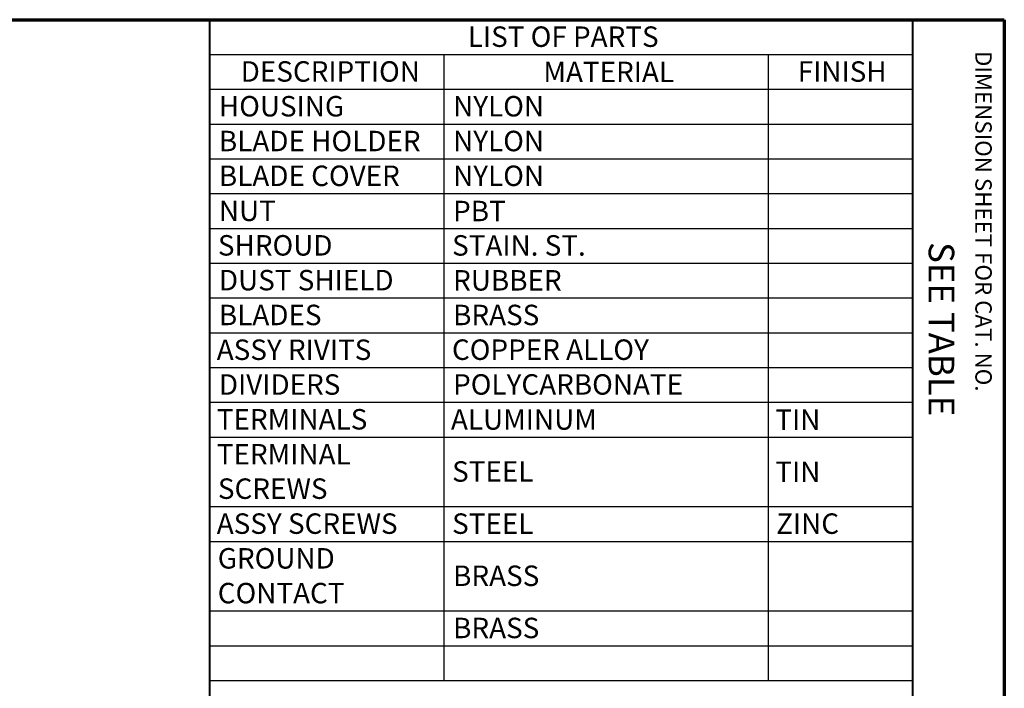
# Paper-space layout 'Layout1' of a CAD drawing. Units: inches. Extents: x -17 to -0.6, y -11 to -0.6.
# Drawn here: x -5.4 to -0.6, y -3.9 to -0.6 of the extents above; entities that cross this region are included whole.
import ezdxf

# ---------------------------------------------------------------- set-up
doc = ezdxf.new("R2010")
doc.units = ezdxf.units.IN
doc.header["$MEASUREMENT"] = 0
doc.layers.add('Border (ANSI)', color=7, linetype='Continuous', lineweight=70)
doc.layers.add('Symbol (ANSI)', color=7, linetype='Continuous', lineweight=25)
doc.layers.add('Viewport1ForCustomObjects_0', color=7, linetype='Continuous')
doc.styles.get("Standard").update_dxf_attribs({"font": 'tahoma.ttf'})

# ---------------------------------------------------------------- blocks, each defined once
blk = doc.blocks.new('CustomObjectsInViewport1_0')
at = {"layer": 'Border (ANSI)'}
for p, q in [((0.3225, 10.6775), (16.6775, 10.6775)), ((16.6775, 10.6775), (16.6775, 0.3225))]:
    blk.add_line(p, q, dxfattribs=at)
at = {"layer": 'Border (ANSI)', "lineweight": 40}
for p, q in [((12.7895, 2.9925), (12.7895, 10.6775)), ((16.2275, 10.6775), (16.2275, 0.62))]:
    blk.add_line(p, q, dxfattribs=at)
at = {"layer": 'Symbol (ANSI)'}
for p, q in [((12.7895, 10.6775), (12.7895, 10.5074)), ((12.7895, 10.6775), (16.2275, 10.6775)), ((16.2275, 10.6775), (16.2275, 10.5074)), ((12.7895, 10.5074), (12.7895, 10.3374)), ((12.7895, 10.5074), (16.2275, 10.5074)), ((13.9355, 10.5074), (13.9355, 10.3374)), ((15.5221, 10.5074), (15.5221, 10.3374)), ((16.2275, 10.5074), (16.2275, 10.3374)), ((12.7895, 10.3374), (12.7895, 7.4474)), ((12.7895, 10.3374), (16.2275, 10.3374)), ((13.9355, 10.3374), (13.9355, 7.4474)), ((15.5221, 10.3374), (15.5221, 7.4474)), ((16.2275, 10.3374), (16.2275, 7.4474)), ((12.7895, 10.1674), (16.2275, 10.1674)), ((12.7895, 9.9974), (16.2275, 9.9974)), ((12.7895, 9.8274), (16.2275, 9.8274)), ((12.7895, 9.6574), (16.2275, 9.6574)), ((12.7895, 9.4874), (16.2275, 9.4874)), ((12.7895, 9.3174), (16.2275, 9.3174)), ((12.7895, 9.1474), (16.2275, 9.1474)), ((12.7895, 8.9774), (16.2275, 8.9774)), ((12.7895, 8.8074), (16.2275, 8.8074)), ((12.7895, 8.6374), (16.2275, 8.6374)), ((12.7895, 8.2974), (16.2275, 8.2974)), ((12.7895, 8.1274), (16.2275, 8.1274)), ((12.7895, 7.7874), (16.2275, 7.7874)), ((12.7895, 7.6174), (16.2275, 7.6174)), ((12.7895, 7.4474), (16.2275, 7.4474))]:
    blk.add_line(p, q, dxfattribs=at)
at = {"layer": 'Border (ANSI)', "attachment_point": 1, "rotation": 270}
for s, insert, char_height in [('\\fTahoma|b0|i0;\\W1.;DIMENSION SHEET FOR CAT. NO.', (16.6159, 10.5245), 0.08), ('\\fTahoma|b0|i0;\\W1.;SEE TABLE', (16.4325, 9.5905), 0.125)]:
    blk.add_mtext(s, dxfattribs=dict(at, insert=insert, char_height=char_height))
at = {"layer": 'Symbol (ANSI)', "char_height": 0.1, "attachment_point": 1}
for s, insert in [('\\fTahoma|b0|i0;\\W1.;LIST OF PARTS', (14.0525, 10.6446)), ('\\fTahoma|b0|i0;\\W1.;DESCRIPTION', (12.9411, 10.4745)), ('\\fTahoma|b0|i0;\\W1.;MATERIAL', (14.4221, 10.4724)), ('\\fTahoma|b0|i0;\\W1.;FINISH', (15.667, 10.4742)), ('\\fTahoma|b0|i0;\\W1.;HOUSING', (12.8345, 10.3045)), ('\\fTahoma|b0|i0;\\W1.;NYLON', (13.9805, 10.3045)), ('\\fTahoma|b0|i0;\\W1.;BLADE HOLDER', (12.8345, 10.1345)), ('\\fTahoma|b0|i0;\\W1.;NYLON', (13.9805, 10.1345)), ('\\fTahoma|b0|i0;\\W1.;BLADE COVER', (12.8345, 9.9645)), ('\\fTahoma|b0|i0;\\W1.;NYLON', (13.9805, 9.9645)), ('\\fTahoma|b0|i0;\\W1.;NUT', (12.8345, 9.7935)), ('\\fTahoma|b0|i0;\\W1.;PBT', (13.9805, 9.7924)), ('\\fTahoma|b0|i0;\\W1.;SHROUD', (12.8296, 9.6245)), ('\\fTahoma|b0|i0;\\W1.;STAIN. ST.', (13.9756, 9.6242)), ('\\fTahoma|b0|i0;\\W1.;DUST SHIELD', (12.8345, 9.4544)), ('\\fTahoma|b0|i0;\\W1.;RUBBER', (13.9805, 9.4535)), ('\\fTahoma|b0|i0;\\W1.;BLADES', (12.8345, 9.2842)), ('\\fTahoma|b0|i0;\\W1.;BRASS', (13.9805, 9.2842)), ('\\fTahoma|b0|i0;\\W1.;ASSY RIVITS', (12.8239, 9.1142)), ('\\fTahoma|b0|i0;\\W1.;COPPER ALLOY', (13.9749, 9.1145)), ('\\fTahoma|b0|i0;\\W1.;DIVIDERS', (12.8345, 8.9442)), ('\\fTahoma|b0|i0;\\W1.;POLYCARBONATE', (13.9805, 8.9445)), ('\\fTahoma|b0|i0;\\W1.;TERMINALS', (12.8244, 8.7742)), ('\\fTahoma|b0|i0;\\W1.;ALUMINUM', (13.9699, 8.7735)), ('\\fTahoma|b0|i0;\\W1.;TIN', (15.5571, 8.7724)), ('\\fTahoma|b0|i0;\\W1.;TERMINAL ', (12.8244, 8.6033)), ('\\fTahoma|b0|i0;\\W1.;STEEL', (13.9756, 8.5192)), ('\\fTahoma|b0|i0;\\W1.;TIN', (15.5571, 8.5174)), ('\\fTahoma|b0|i0;\\W1.;SCREWS', (12.8296, 8.4351)), ('\\fTahoma|b0|i0;\\W1.;ASSY SCREWS', (12.8239, 8.2642)), ('\\fTahoma|b0|i0;\\W1.;STEEL', (13.9756, 8.2642)), ('\\fTahoma|b0|i0;\\W1.;ZINC', (15.5611, 8.2642)), ('\\fTahoma|b0|i0;\\W1.;GROUND ', (12.8289, 8.0945)), ('\\fTahoma|b0|i0;\\W1.;BRASS', (13.9805, 8.0092)), ('\\fTahoma|b0|i0;\\W1.;CONTACT', (12.8289, 7.9245)), ('\\fTahoma|b0|i0;\\W1.;BRASS', (13.9805, 7.7542))]:
    blk.add_mtext(s, dxfattribs=dict(at, insert=insert))

psp = doc.layouts.get("Layout1")

# ---------------------------------------------------------------- block references
at = {"layer": 'Viewport1ForCustomObjects_0'}
psp.add_blockref('CustomObjectsInViewport1_0', (-17.2755, -11.2731), dxfattribs=at)

doc.saveas('drawing.dxf')
